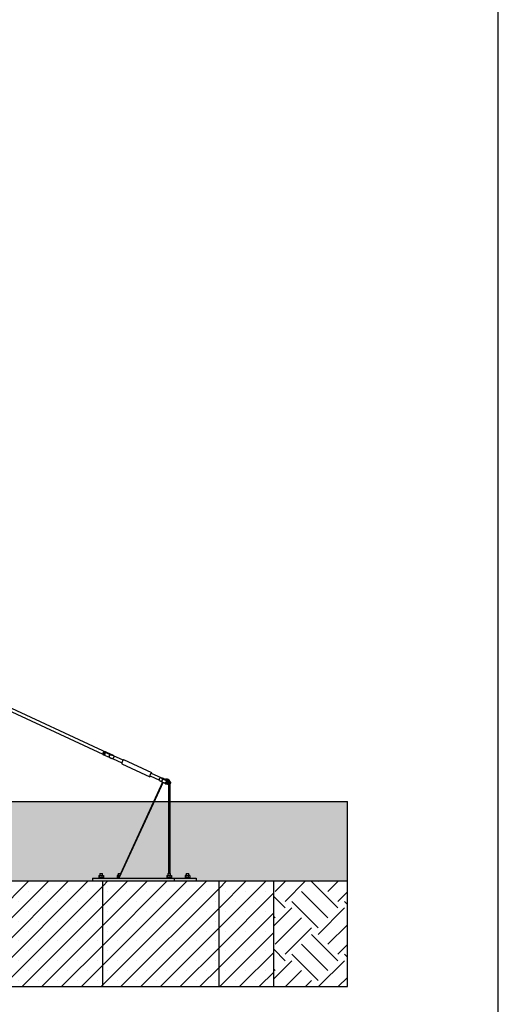
# Model space of a CAD drawing. Units: millimetres. Extents: x 5 to 415, y 5 to 292.
# Drawn here: x 376 to 415, y 69 to 148 of the extents above; entities that cross this region are included whole.
import ezdxf

# ---------------------------------------------------------------- set-up
doc = ezdxf.new("R2010")
doc.units = ezdxf.units.MM
doc.layers.add('1', color=7, linetype='Continuous', lineweight=25)

msp = doc.modelspace()

# ---------------------------------------------------------------- hatches: boundary and pattern name
at = {"layer": '1'}
h = msp.add_hatch(dxfattribs=at)
h.set_pattern_fill('TRIANG', scale=0.142857, style=0)
h.paths.add_polyline_path([(264.5809, 78.63802), (274.01215, 78.63802), (281.13963, 78.63802), (286.13398, 78.63802), (298.25581, 78.63802), (302.46939, 78.63802), (306.90629, 78.63802), (314.17398, 78.63802), (315.60223, 78.63802), (323.46502, 78.63802), (341.31652, 78.63802), (342.7454, 78.63802), (350.59343, 78.63802), (354.44936, 78.63802), (358.66294, 78.63802), (370.78477, 78.63802), (375.77912, 78.63802), (382.9066, 78.63802), (392.33785, 78.63802), (396.77475, 78.63802), (402.76009, 78.63802), (402.76009, 85.06659), (400.23494, 85.06659), (375.5166, 85.06659), (368.24234, 85.06659), (352.24784, 85.06659), (343.45937, 85.06659), (339.17366, 85.06659), (317.74509, 85.06659), (313.45937, 85.06659), (304.67091, 85.06659), (288.67641, 85.06659), (281.40215, 85.06659), (257.13494, 85.06659), (254.15866, 85.06659), (254.15866, 78.63802), (260.144, 78.63802)], flags=0)
h = msp.add_hatch(dxfattribs=at)
h.set_pattern_fill('SACNCR', color=256, scale=0.47619, style=0)
h.paths.add_polyline_path([(375.5166, 70.06659), (382.9066, 70.06659), (382.9066, 78.63802), (375.77912, 78.63802), (370.78477, 78.63802), (370.78477, 70.06659)], flags=0)
h = msp.add_hatch(dxfattribs=at)
h.set_pattern_fill('SACNCR', color=256, scale=0.47619, style=0)
h.paths.add_polyline_path([(382.9066, 70.06659), (392.33785, 70.06659), (392.33785, 78.63802), (382.9066, 78.63802)], flags=0)
h = msp.add_hatch(dxfattribs=at)
h.set_pattern_fill('SACNCR', color=256, scale=0.47619, style=0)
h.paths.add_polyline_path([(392.33785, 70.06659), (396.77475, 70.06659), (396.77475, 78.63802), (392.33785, 78.63802)], flags=0)
h = msp.add_hatch(dxfattribs=at)
h.set_pattern_fill('EARTH', scale=0.47619, angle=45, style=0)
h.paths.add_polyline_path([(396.77475, 78.63802), (396.77475, 70.06659), (400.23494, 70.06659), (402.76009, 70.06659), (402.76009, 78.63802)], flags=0)

# ---------------------------------------------------------------- linework, layer by layer
at = {"color": 7, "linetype": 'Continuous', "lineweight": 25}
for p, q in [((365.68381, 96.90562), (382.90579, 88.92271)), ((383.3175, 88.9838), (365.78135, 97.11234)), ((382.91074, 88.89413), (383.41451, 88.66061)), ((383.51063, 88.86799), (383.00686, 89.1015)), ((383.06045, 89.01087), (383.02928, 89.01087)), ((383.02928, 88.86801), (383.06045, 88.86801)), ((383.62895, 88.86799), (383.12518, 89.1015)), ((384.54813, 88.4145), (383.78198, 88.76963)), ((383.69139, 88.55969), (384.452, 88.20713)), ((384.45448, 88.13594), (386.72144, 87.08514)), ((386.871, 87.40781), (384.60405, 88.45862)), ((386.74815, 87.14279), (387.50942, 86.78992)), ((387.63963, 86.9815), (386.84428, 87.35016)), ((387.76123, 86.64578), (384.17989, 78.85231)), ((387.79097, 86.63199), (384.21596, 78.85231)), ((387.69653, 86.67576), (388.2003, 86.44225)), ((388.29642, 86.64963), (387.79266, 86.88314)), ((387.95191, 86.86417), (387.91098, 86.88314)), ((388.09668, 86.88088), (388.04491, 86.88088)), ((388.09813, 86.67575), (388.06696, 86.67575)), ((388.06696, 86.53289), (388.09813, 86.53289)), ((388.26841, 79.22374), (388.26841, 86.54099)), ((388.29379, 86.59517), (388.32089, 86.59517)), ((388.37266, 86.59517), (388.32089, 86.59517)), ((388.32089, 86.59517), (388.32089, 79.22374)), ((388.41475, 86.64963), (388.36292, 86.67365)), ((388.37266, 79.22374), (388.37266, 86.59517)), ((388.37266, 86.59517), (388.37412, 86.59517)), ((388.37412, 79.22374), (388.37412, 86.59517)), ((382.58616, 79.07377), (382.61235, 79.08088)), ((382.58616, 79.07377), (382.58616, 78.90227)), ((382.60624, 79.08088), (382.5999, 79.07918)), ((382.61235, 79.08088), (382.60624, 79.08088)), ((382.61235, 79.08088), (382.73429, 79.08088)), ((382.63854, 79.07377), (382.73429, 79.08088)), ((382.63854, 79.07377), (382.63854, 78.90227)), ((382.67766, 79.22374), (382.66338, 79.20945)), ((382.66338, 79.20945), (382.66338, 79.08088)), ((382.89195, 79.20945), (382.66338, 79.20945)), ((382.67766, 79.22374), (382.87766, 79.22374)), ((382.73429, 79.08088), (382.83004, 79.07377)), ((382.73429, 79.08088), (382.89961, 79.08088)), ((382.83004, 79.07377), (382.89961, 79.08088)), ((382.83004, 79.07377), (382.83004, 78.90227)), ((382.89195, 79.20945), (382.87766, 79.22374)), ((382.89195, 79.08088), (382.89195, 79.20945)), ((382.89961, 79.08088), (382.96917, 79.07377)), ((382.89961, 79.08088), (382.94909, 79.08088)), ((382.95543, 79.07918), (382.94909, 79.08088)), ((382.96917, 79.07377), (382.96917, 78.90227)), ((384.06512, 79.07377), (384.09131, 79.08088)), ((384.06512, 79.07377), (384.06512, 78.90227)), ((384.0852, 79.08088), (384.07886, 79.07918)), ((384.09131, 79.08088), (384.0852, 79.08088)), ((384.09131, 79.08088), (384.21326, 79.08088)), ((384.1175, 79.07377), (384.21326, 79.08088)), ((384.1175, 79.07377), (384.1175, 78.90227)), ((384.15663, 79.22374), (384.14234, 79.20945)), ((384.14234, 79.20945), (384.14234, 79.08088)), ((384.34401, 79.20945), (384.14234, 79.20945)), ((384.15663, 79.22374), (384.35057, 79.22374)), ((384.21326, 79.08088), (384.28256, 79.07574)), ((384.21326, 79.08088), (384.28492, 79.08088)), ((388.10573, 79.07377), (388.13192, 79.08088)), ((388.10573, 79.07377), (388.10573, 78.90227)), ((388.12581, 79.08088), (388.11948, 79.07918)), ((388.13192, 79.08088), (388.12581, 79.08088)), ((388.13192, 79.08088), (388.25387, 79.08088)), ((388.15811, 79.07377), (388.25387, 79.08088)), ((388.15811, 79.07377), (388.15811, 78.90227)), ((388.19724, 79.22374), (388.18296, 79.20945)), ((388.18296, 79.20945), (388.18296, 79.08088)), ((388.41152, 79.20945), (388.18296, 79.20945)), ((388.19724, 79.22374), (388.39724, 79.22374)), ((388.25387, 79.08088), (388.34962, 79.07377)), ((388.25387, 79.08088), (388.41919, 79.08088)), ((388.34962, 79.07377), (388.41919, 79.08088)), ((388.34962, 79.07377), (388.34962, 78.90227)), ((388.41152, 79.20945), (388.39724, 79.22374)), ((388.41152, 79.08088), (388.41152, 79.20945)), ((388.41919, 79.08088), (388.48875, 79.07377)), ((388.41919, 79.08088), (388.46867, 79.08088)), ((388.47501, 79.07918), (388.46867, 79.08088)), ((388.48875, 79.07377), (388.48875, 78.90227)), ((389.5847, 79.07377), (389.61089, 79.08088)), ((389.5847, 79.07377), (389.5847, 78.90227)), ((389.60478, 79.08088), (389.59844, 79.07918)), ((389.61089, 79.08088), (389.60478, 79.08088)), ((389.61089, 79.08088), (389.73283, 79.08088)), ((389.63708, 79.07377), (389.73283, 79.08088)), ((389.63708, 79.07377), (389.63708, 78.90227)), ((389.67621, 79.22374), (389.66192, 79.20945)), ((389.66192, 79.20945), (389.66192, 79.08088)), ((389.89049, 79.20945), (389.66192, 79.20945)), ((389.67621, 79.22374), (389.87621, 79.22374)), ((389.73283, 79.08088), (389.82859, 79.07377)), ((389.73283, 79.08088), (389.89815, 79.08088)), ((389.82859, 79.07377), (389.89815, 79.08088)), ((389.82859, 79.07377), (389.82859, 78.90227)), ((389.89049, 79.20945), (389.87621, 79.22374)), ((389.89049, 79.08088), (389.89049, 79.20945)), ((389.89815, 79.08088), (389.96772, 79.07377)), ((389.89815, 79.08088), (389.94764, 79.08088)), ((389.95397, 79.07918), (389.94764, 79.08088)), ((389.96772, 79.07377), (389.96772, 78.90227)), ((370.78477, 78.63802), (382.9066, 78.63802)), ((382.07781, 78.85231), (382.07781, 78.63802)), ((382.07781, 78.85231), (388.7013, 78.85231)), ((382.57766, 78.89517), (382.56338, 78.88088)), ((382.56338, 78.88088), (382.56338, 78.85231)), ((382.99195, 78.88088), (382.56338, 78.88088)), ((382.57766, 78.89517), (382.97766, 78.89517)), ((382.59999, 78.89852), (382.58616, 78.90227)), ((382.5999, 78.89686), (382.60624, 78.89517)), ((382.73429, 78.89517), (382.63854, 78.90227)), ((382.83004, 78.90227), (382.73429, 78.89517)), ((382.89961, 78.89517), (382.83004, 78.90227)), ((382.96917, 78.90227), (382.89961, 78.89517)), ((382.9066, 70.0666), (382.9066, 78.63802)), ((382.9066, 78.63802), (392.33785, 78.63802)), ((382.94909, 78.89517), (382.95543, 78.89686)), ((382.99195, 78.88088), (382.97766, 78.89517)), ((382.99195, 78.85231), (382.99195, 78.88088)), ((384.05663, 78.89517), (384.04234, 78.88088)), ((384.04234, 78.88088), (384.04234, 78.85231)), ((384.19302, 78.88088), (384.04234, 78.88088)), ((384.05663, 78.89517), (384.20091, 78.89517)), ((384.07895, 78.89852), (384.06512, 78.90227)), ((384.07886, 78.89686), (384.0852, 78.89517)), ((384.20003, 78.89615), (384.1175, 78.90227)), ((388.09724, 78.89517), (388.08296, 78.88088)), ((388.08296, 78.88088), (388.08296, 78.85231)), ((388.51152, 78.88088), (388.08296, 78.88088)), ((388.09724, 78.89517), (388.49724, 78.89517)), ((388.11956, 78.89852), (388.10573, 78.90227)), ((388.11948, 78.89686), (388.12581, 78.89517)), ((388.25387, 78.89517), (388.15811, 78.90227)), ((388.34962, 78.90227), (388.25387, 78.89517)), ((388.41919, 78.89517), (388.34962, 78.90227)), ((388.48875, 78.90227), (388.41919, 78.89517)), ((388.46867, 78.89517), (388.47501, 78.89686)), ((388.51152, 78.88088), (388.49724, 78.89517)), ((388.51152, 78.85231), (388.51152, 78.88088)), ((388.7013, 78.85231), (388.7013, 78.63802)), ((388.7013, 78.85231), (390.47606, 78.85231)), ((389.57621, 78.89517), (389.56192, 78.88088)), ((389.56192, 78.88088), (389.56192, 78.85231)), ((389.99049, 78.88088), (389.56192, 78.88088)), ((389.57621, 78.89517), (389.9762, 78.89517)), ((389.59853, 78.89852), (389.5847, 78.90227)), ((389.59844, 78.89686), (389.60478, 78.89517)), ((389.73283, 78.89517), (389.63708, 78.90227)), ((389.82859, 78.90227), (389.73283, 78.89517)), ((389.89815, 78.89517), (389.82859, 78.90227)), ((389.96772, 78.90227), (389.89815, 78.89517)), ((389.94764, 78.89517), (389.95397, 78.89686)), ((389.99049, 78.88088), (389.9762, 78.89517)), ((389.99049, 78.85231), (389.99049, 78.88088)), ((390.47606, 78.85231), (390.47606, 78.63802)), ((392.33785, 70.0666), (392.33785, 78.63802)), ((392.33785, 78.63802), (396.77475, 78.63802)), ((396.77475, 70.0666), (396.77475, 78.63802)), ((370.78477, 70.0666), (382.9066, 70.0666)), ((382.9066, 70.0666), (392.33785, 70.0666)), ((392.33785, 70.0666), (396.77475, 70.0666))]:
    msp.add_line(p, q, dxfattribs=at)
at = {"color": 7, "linetype": 'Continuous', "lineweight": 25, "flags": 128}
for points in [[(382.91074, 88.89413), (382.90742, 88.89731), (382.90509, 88.90566), (382.90527, 88.91832), (382.90795, 88.93469), (382.91301, 88.95402), (382.92021, 88.97539), (382.92922, 88.99781)], [(382.92922, 88.99781), (382.93961, 89.02024), (382.9509, 89.04161), (382.96255, 89.06094), (382.97403, 89.07731), (382.9848, 89.08997), (382.99435, 89.09832), (383.00224, 89.10197), (383.00686, 89.1015)], [(383.09225, 88.91025), (383.09753, 88.92892), (383.09773, 88.94837), (383.09287, 88.96716), (383.08329, 88.98389), (383.0697, 88.99733), (383.05311, 89.00647), (383.03476, 89.01064), (383.016, 89.00953), (382.99823, 89.00322), (382.98276, 88.99218), (382.97073, 88.97723), (382.96306, 88.95948), (382.96029, 88.94024), (382.96264, 88.92094), (382.96993, 88.90301), (382.98163, 88.88778), (382.99685, 88.87639), (383.01449, 88.86967), (383.03322, 88.86812), (383.05166, 88.87187), (383.06843, 88.88062), (383.08231, 88.89374), (383.09225, 88.91025)], [(383.12518, 89.1015), (383.12377, 89.10197), (383.11685, 89.10075), (383.10808, 89.09471), (383.09876, 89.0852)], [(383.32244, 88.95522), (383.32253, 88.95584), (383.32334, 88.96949), (383.32163, 88.97896), (383.31748, 88.98381), (383.31108, 88.98381), (383.30274, 88.97896), (383.29284, 88.96949), (383.29249, 88.96911)], [(383.51062, 88.86799), (383.50921, 88.86846), (383.5023, 88.86724), (383.49353, 88.8612), (383.48331, 88.85064), (383.47212, 88.83604), (383.46048, 88.81808), (383.44894, 88.79761), (383.43804, 88.77558), (383.42828, 88.75303), (383.42013, 88.731), (383.41396, 88.71053), (383.41007, 88.69257), (383.40863, 88.67797), (383.40971, 88.6674), (383.41327, 88.66137), (383.41451, 88.66061)], [(383.41451, 88.66061), (383.41119, 88.6638), (383.40886, 88.67215), (383.40904, 88.6848), (383.41172, 88.70118), (383.41678, 88.72051), (383.42398, 88.74188), (383.43299, 88.7643)], [(383.43299, 88.7643), (383.44338, 88.78673), (383.45466, 88.8081), (383.46632, 88.82743), (383.4778, 88.8438), (383.48857, 88.85646), (383.49812, 88.86481), (383.50601, 88.86846), (383.51063, 88.86799)], [(383.62894, 88.868), (383.62753, 88.86846), (383.62062, 88.86724), (383.61185, 88.8612), (383.60162, 88.85064), (383.59044, 88.83604), (383.58893, 88.83387)], [(383.58926, 88.83434), (383.59612, 88.8438), (383.60689, 88.85646), (383.61644, 88.86481), (383.62433, 88.86846), (383.62895, 88.86799)], [(384.60405, 88.45862), (384.60134, 88.45943), (384.59304, 88.45827), (384.5829, 88.45247), (384.57122, 88.4422), (384.55833, 88.42777), (384.5446, 88.40958), (384.53044, 88.38816), (384.51624, 88.36413), (384.50241, 88.33818), (384.48936, 88.31104), (384.47745, 88.28351), (384.46704, 88.25638), (384.45841, 88.23043), (384.45182, 88.20639), (384.44747, 88.18498), (384.44546, 88.16679), (384.44586, 88.15236), (384.44867, 88.14209), (384.45379, 88.13629), (384.45448, 88.13594)], [(386.87348, 87.33663), (386.87612, 87.34844), (386.87932, 87.36831), (386.88012, 87.38468), (386.87851, 87.39707), (386.87453, 87.40514), (386.8683, 87.40863), (386.86, 87.40746), (386.84986, 87.40166), (386.83817, 87.3914), (386.82529, 87.37697), (386.81156, 87.35878), (386.79739, 87.33736), (386.78319, 87.31333), (386.76937, 87.28737), (386.75631, 87.26024), (386.74441, 87.23271), (386.73399, 87.20558), (386.72537, 87.17962), (386.71878, 87.15559), (386.71442, 87.13417), (386.71242, 87.11599), (386.71282, 87.10155), (386.71563, 87.09129), (386.72075, 87.08549), (386.72804, 87.08432), (386.7373, 87.08782), (386.74825, 87.09588), (386.76058, 87.10827), (386.77394, 87.12464), (386.77736, 87.12925)], [(387.79267, 86.88313), (387.79124, 86.88361), (387.78433, 86.88239), (387.77555, 86.87635), (387.76534, 86.86579), (387.75414, 86.85119), (387.74251, 86.83323), (387.73097, 86.81276), (387.72007, 86.79073), (387.71032, 86.76818), (387.70216, 86.74615), (387.696, 86.72568), (387.6921, 86.70772), (387.69066, 86.69312), (387.69174, 86.68255), (387.69529, 86.67652), (387.69653, 86.67576)], [(387.69653, 86.67576), (387.69322, 86.67895), (387.69089, 86.6873), (387.69106, 86.69995), (387.69375, 86.71633), (387.69881, 86.73565), (387.70601, 86.75703), (387.71502, 86.77945)], [(387.71502, 86.77945), (387.7254, 86.80188), (387.73669, 86.82325), (387.74835, 86.84258), (387.75983, 86.85895), (387.77059, 86.87161), (387.78015, 86.87996), (387.78804, 86.88361), (387.79266, 86.88314)], [(387.86983, 86.84737), (387.87815, 86.85895), (387.88891, 86.87161), (387.89847, 86.87996), (387.90636, 86.88361), (387.91098, 86.88314)], [(387.91097, 86.88314), (387.90956, 86.88361), (387.90264, 86.88239), (387.89387, 86.87635), (387.88365, 86.86579), (387.87246, 86.85119), (387.86983, 86.84737)], [(388.00399, 86.63351), (388.01393, 86.65001), (388.02781, 86.66313), (388.04458, 86.67189), (388.06302, 86.67563), (388.08175, 86.67409), (388.09939, 86.66737), (388.11461, 86.65597), (388.12631, 86.64075), (388.1336, 86.62282), (388.13595, 86.60352), (388.13318, 86.58428), (388.1255, 86.56652), (388.11349, 86.55157), (388.09802, 86.54053), (388.08024, 86.53423), (388.06148, 86.53312), (388.04313, 86.53729), (388.02655, 86.54643), (388.01296, 86.55986), (388.00337, 86.5766), (387.99851, 86.59539), (387.99872, 86.61484), (388.00399, 86.63351)], [(388.24144, 86.47803), (388.23881, 86.47421), (388.22762, 86.45961), (388.2174, 86.44904), (388.20863, 86.44301), (388.20172, 86.44179), (388.19698, 86.44544), (388.19465, 86.45378), (388.19483, 86.46644), (388.19751, 86.48282), (388.20257, 86.50214), (388.20978, 86.52352), (388.21879, 86.54594)], [(388.21879, 86.54594), (388.22918, 86.56836), (388.24046, 86.58974), (388.25212, 86.60907), (388.2636, 86.62544), (388.27437, 86.6381), (388.28392, 86.64645), (388.2918, 86.6501), (388.29766, 86.64887), (388.30122, 86.64284), (388.3023, 86.63228), (388.30086, 86.61767), (388.29772, 86.60269)], [(388.39626, 86.54594), (388.40526, 86.56836), (388.41246, 86.58974), (388.41753, 86.60907), (388.42021, 86.62544), (388.42039, 86.6381), (388.41806, 86.64645), (388.41333, 86.6501), (388.40641, 86.64887), (388.39764, 86.64284), (388.38742, 86.63228), (388.37623, 86.61767), (388.37349, 86.61369)]]:
    msp.add_lwpolyline(points, dxfattribs=at)
at = {"color": 7, "linetype": 'Continuous', "lineweight": 25}
for centre, radius, start, end in [((388.04492, 86.61311), 0.26774, 63.2045154, 115.4667033), ((388.0338, 86.60495), 0.23253, 15.6204344, 114.6408154), ((388.03398, 86.59127), 0.08881, 202.4207707, 287.8407106), ((388.09651, 86.61267), 0.26821, 63.8465673, 89.9649193), ((388.03444, 86.59745), 0.28646, 359.5441812, 62.7465373), ((388.08664, 86.59768), 0.28603, 359.4964941, 63.3948953), ((387.95903, 86.73506), 0.47637, 330.6157476, 336.6098057)]:
    msp.add_arc(centre, radius, start, end, dxfattribs=at)
for points, knots in [([(383.41451, 88.66061), (383.41977, 88.65819), (383.43508, 88.65114), (383.46112, 88.63958), (383.49229, 88.62627), (383.52324, 88.61361), (383.55351, 88.60178), (383.58268, 88.59097), (383.61047, 88.58131), (383.63675, 88.57289), (383.66199, 88.56578), (383.68276, 88.56076), (383.69637, 88.55886), (383.70164, 88.55813)], [0, 0, 0, 0, 0.04937569, 0.14348578, 0.23747373, 0.33153508, 0.42588669, 0.52090037, 0.61709953, 0.71541918, 0.81780498, 0.92950494, 1, 1, 1, 1]), ([(383.72964, 88.78488), (383.7297, 88.78487), (383.72988, 88.78485), (383.72624, 88.78551), (383.71901, 88.78724), (383.70746, 88.79041), (383.69189, 88.7952), (383.67252, 88.80168), (383.64999, 88.80974), (383.62498, 88.8192), (383.59826, 88.82983), (383.57056, 88.84133), (383.54313, 88.85321), (383.52317, 88.8622), (383.51267, 88.86705), (383.51063, 88.86799)], [0, 0, 0, 0, 0.02714346, 0.08451498, 0.15122387, 0.2271774, 0.31092069, 0.40041163, 0.49377743, 0.58962145, 0.68698452, 0.78523727, 0.88394134, 0.97738857, 1, 1, 1, 1]), ([(383.81606, 88.75383), (383.81459, 88.75563), (383.80976, 88.76152), (383.8009, 88.76977), (383.78826, 88.78037), (383.77219, 88.79177), (383.7522, 88.8044), (383.72868, 88.81796), (383.70303, 88.83177), (383.67501, 88.84601), (383.65012, 88.85811), (383.63448, 88.86541), (383.62895, 88.86799)], [0, 0, 0, 0, 0.03080347, 0.10075244, 0.18492237, 0.30243589, 0.43707654, 0.56042609, 0.68994399, 0.81343418, 0.9340647, 1, 1, 1, 1]), ([(383.76835, 88.77521), (383.76838, 88.77518), (383.77687, 88.76959), (383.78952, 88.75559), (383.79705, 88.72522), (383.79529, 88.69036), (383.78649, 88.65441), (383.77286, 88.62122), (383.75736, 88.59454), (383.74035, 88.574), (383.72427, 88.56249), (383.71016, 88.55774), (383.70235, 88.55834), (383.69861, 88.55863)], [0, 0, 0, 0, 0.000692607, 0.156812864, 0.287229067, 0.394020331, 0.501444796, 0.593707155, 0.678850604, 0.766749991, 0.865084479, 0.935548876, 1, 1, 1, 1]), ([(383.78109, 88.76896), (383.77706, 88.77123), (383.77297, 88.77353), (383.76841, 88.77518), (383.76835, 88.77521)], [0, 0, 0, 0, 0.98504888, 1, 1, 1, 1]), ([(387.64736, 86.97717), (387.64729, 86.97719), (387.63178, 86.9828), (387.60179, 86.98846), (387.55987, 86.98104), (387.52511, 86.9615), (387.4991, 86.93343), (387.48393, 86.90123), (387.47833, 86.87385), (387.48065, 86.85916), (387.48152, 86.85363)], [0, 0, 0, 0, 0.00094302, 0.2147824, 0.39341108, 0.53967401, 0.68681964, 0.81317574, 0.92979553, 1, 1, 1, 1]), ([(387.47989, 86.86865), (387.4798, 86.86574), (387.4795, 86.8563), (387.48247, 86.84095), (387.48805, 86.82359), (387.49571, 86.80835), (387.50455, 86.79525), (387.51413, 86.78402), (387.52457, 86.77389), (387.53723, 86.76343), (387.55329, 86.75197), (387.57328, 86.73936), (387.59681, 86.7258), (387.62246, 86.71199), (387.65047, 86.69774), (387.67536, 86.68564), (387.69101, 86.67834), (387.69653, 86.67576)], [0, 0, 0, 0, 0.02360418, 0.07634028, 0.12678736, 0.17537691, 0.22291577, 0.27143457, 0.32402434, 0.38729329, 0.47562941, 0.57684108, 0.6695713, 0.76693239, 0.85976211, 0.95042746, 1, 1, 1, 1]), ([(387.91098, 86.88314), (387.90571, 86.88557), (387.8904, 86.89262), (387.86437, 86.90417), (387.8332, 86.91748), (387.80224, 86.93015), (387.77197, 86.94197), (387.7428, 86.95279), (387.71501, 86.96244), (387.68873, 86.97088), (387.66348, 86.97793), (387.6461, 86.98231), (387.63593, 86.9838), (387.63409, 86.98406)], [0, 0, 0, 0, 0.05174968, 0.15038236, 0.24888723, 0.34746023, 0.44636411, 0.54593601, 0.64675596, 0.74979677, 0.85711004, 0.97418452, 1, 1, 1, 1]), ([(387.63968, 86.98038), (387.64221, 86.97961), (387.64478, 86.97882), (387.64732, 86.97719), (387.64736, 86.97717)], [0, 0, 0, 0, 0.98482834, 1, 1, 1, 1]), ([(387.79266, 86.88314), (387.78803, 86.8853), (387.77464, 86.89155), (387.75366, 86.90172), (387.73101, 86.9132), (387.71139, 86.92368), (387.69606, 86.93238), (387.68516, 86.93904), (387.67883, 86.9432), (387.67596, 86.94537), (387.67629, 86.94509), (387.67638, 86.94502)], [0, 0, 0, 0, 0.078066289, 0.225720806, 0.371990095, 0.51573247, 0.655378006, 0.773224118, 0.878840182, 0.970190027, 1, 1, 1, 1]), ([(387.92888, 86.85414), (387.92184, 86.85095), (387.91023, 86.84569), (387.8998, 86.8383), (387.89569, 86.83538)], [0, 0, 0, 0, 0.60592805, 1, 1, 1, 1]), ([(388.37412, 86.59517), (388.37398, 86.60195), (388.37359, 86.62072), (388.36943, 86.65129), (388.36046, 86.68615), (388.34725, 86.71959), (388.33007, 86.75105), (388.30918, 86.78003), (388.28494, 86.80613), (388.2576, 86.82862), (388.23432, 86.84427), (388.21965, 86.85089), (388.21567, 86.85269)], [0, 0, 0, 0, 0.06330229, 0.17525404, 0.28726298, 0.39925595, 0.51121768, 0.6231179, 0.73496306, 0.84671039, 0.95834613, 1, 1, 1, 1]), ([(382.61235, 79.08088), (382.6189, 79.0801), (382.62766, 79.07907), (382.63635, 79.07484), (382.63854, 79.07377)], [0, 0, 0, 0, 0.7483324, 1, 1, 1, 1]), ([(382.96917, 79.07377), (382.96699, 79.0749), (382.96239, 79.07726), (382.95777, 79.07794), (382.95534, 79.07829)], [0, 0, 0, 0, 0.475882951, 1, 1, 1, 1]), ([(384.09131, 79.08088), (384.09787, 79.0801), (384.10663, 79.07907), (384.11532, 79.07484), (384.1175, 79.07377)], [0, 0, 0, 0, 0.74832646, 1, 1, 1, 1]), ([(388.13192, 79.08088), (388.13848, 79.0801), (388.14723, 79.07907), (388.15593, 79.07484), (388.15811, 79.07377)], [0, 0, 0, 0, 0.74830921, 1, 1, 1, 1]), ([(388.48875, 79.07377), (388.48656, 79.0749), (388.48197, 79.07726), (388.47734, 79.07794), (388.47492, 79.07829)], [0, 0, 0, 0, 0.47585774, 1, 1, 1, 1]), ([(389.61089, 79.08088), (389.61745, 79.0801), (389.62621, 79.07907), (389.63489, 79.07484), (389.63708, 79.07377)], [0, 0, 0, 0, 0.74833548, 1, 1, 1, 1]), ([(389.96772, 79.07377), (389.96553, 79.0749), (389.96094, 79.07726), (389.95631, 79.07794), (389.95388, 79.07829)], [0, 0, 0, 0, 0.47586818, 1, 1, 1, 1]), ([(382.63854, 78.90227), (382.63635, 78.90121), (382.62766, 78.89698), (382.6189, 78.89594), (382.61235, 78.89517)], [0, 0, 0, 0, 0.2516676, 1, 1, 1, 1]), ([(382.95534, 78.89776), (382.95777, 78.89811), (382.96239, 78.89878), (382.96699, 78.90115), (382.96917, 78.90227)], [0, 0, 0, 0, 0.524117049, 1, 1, 1, 1]), ([(384.1175, 78.90227), (384.11532, 78.90121), (384.10663, 78.89698), (384.09787, 78.89594), (384.09131, 78.89517)], [0, 0, 0, 0, 0.25167354, 1, 1, 1, 1]), ([(388.15811, 78.90227), (388.15593, 78.90121), (388.14723, 78.89698), (388.13848, 78.89594), (388.13192, 78.89517)], [0, 0, 0, 0, 0.25169079, 1, 1, 1, 1]), ([(388.47492, 78.89776), (388.47734, 78.89811), (388.48197, 78.89878), (388.48656, 78.90115), (388.48875, 78.90227)], [0, 0, 0, 0, 0.52414226, 1, 1, 1, 1]), ([(389.63708, 78.90227), (389.63489, 78.90121), (389.62621, 78.89698), (389.61745, 78.89594), (389.61089, 78.89517)], [0, 0, 0, 0, 0.25166452, 1, 1, 1, 1]), ([(389.95388, 78.89776), (389.95631, 78.89811), (389.96094, 78.89878), (389.96553, 78.90115), (389.96772, 78.90227)], [0, 0, 0, 0, 0.52413182, 1, 1, 1, 1])]:
    msp.add_open_spline(points, degree=3, knots=knots, dxfattribs=at)
at = {"layer": '1'}
for p, q in [((415, 5), (415, 292)), ((375.5166, 85.06659), (400.23494, 85.06659)), ((400.23494, 85.06659), (402.76009, 85.06659)), ((402.76009, 70.06659), (402.76009, 85.06659)), ((375.5166, 70.06659), (400.23494, 70.06659)), ((400.23494, 70.06659), (402.76009, 70.06659))]:
    msp.add_line(p, q, dxfattribs=at)
at = {"layer": '1', "color": 7}
msp.add_line((396.77475, 78.63802), (402.76009, 78.63802), dxfattribs=at)

doc.saveas('drawing.dxf')
